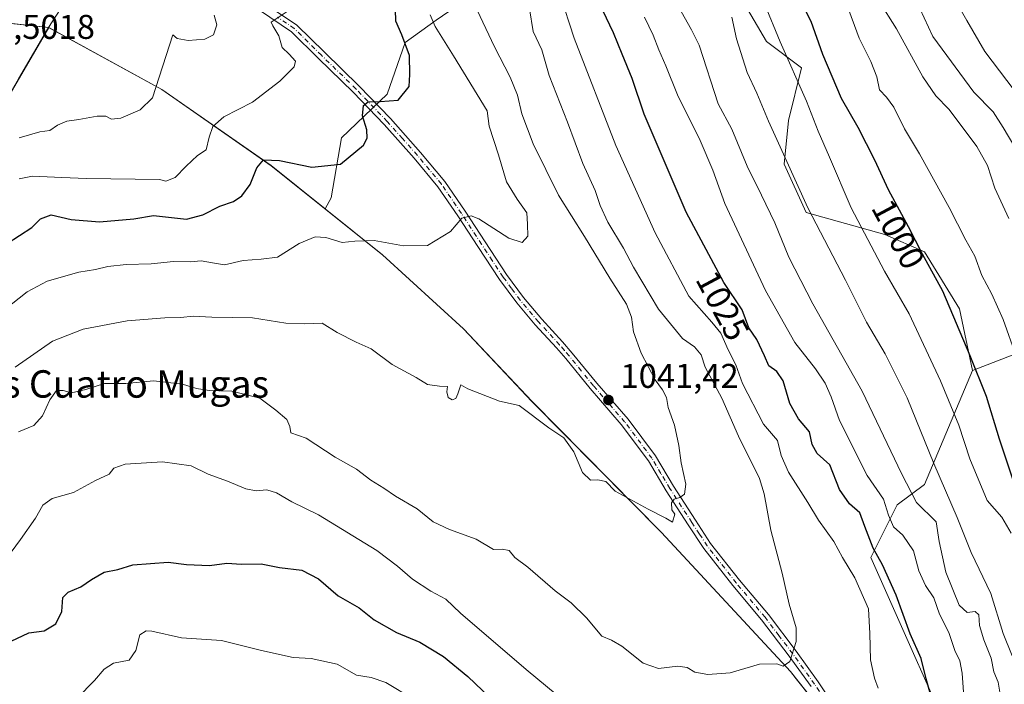
# Model space of a CAD drawing. Units: metres. Extents: x 617760 to 621214, y 4724807 to 4727180.
# Drawn here: x 619409 to 619696, y 4725788 to 4725982 of the extents above; entities that cross this region are included whole.
import ezdxf
from ezdxf.enums import TextEntityAlignment as Align

# ---------------------------------------------------------------- set-up
doc = ezdxf.new("R2010")
doc.units = ezdxf.units.M
doc.header["$MEASUREMENT"] = 0
doc.linetypes.add('DGN Style 4', pattern=[2.638475, 1.318413, -0.659207, 0.001648, -0.659207])
for name, color, linetype, lineweight in [('Arbolado forestal CxS', 92, 'Continuous', 0), ('Comarca', 135, 'Continuous', 13), ('Comarca CxS', 21, 'Continuous', 0), ('Curva de nivel maestra', 30, 'Continuous', 30), ('Curva de nivel normal', 30, 'Continuous', 0), ('Entidad de ámbito territorial', 7, 'Continuous', 0), ('Entidad de ámbito territorial CxS', 92, 'Continuous', 0), ('Instalación de energía eléctrica Cxs', 135, 'Continuous', 0), ('Matorral CxS', 135, 'Continuous', 0), ('Municipio', 91, 'Continuous', 13), ('Municipio CxS', 4, 'Continuous', 0), ('Pastizal CxS', 92, 'Continuous', 0), ('Pista no pavimentada Cxs', 111, 'Continuous', 0), ('Pista no pavimentada eje', 91, 'DGN Style 4', 0), ('Punto de cota en terreno', 7, 'Continuous', 0), ('Rótulo de curva de nivel directora', 7, 'Continuous', 0), ('Rótulo de punto de cota en construcción', 7, 'Continuous', 0), ('Rótulo de punto de cota en terreno', 7, 'Continuous', 0), ('Texto cartográfico', 7, 'Continuous', 0)]:
    doc.layers.add(name, color=color, linetype=linetype, lineweight=lineweight)
doc.styles.add('Style-Arial', font='txt')

# ---------------------------------------------------------------- blocks, each defined once
blk = doc.blocks.new('*U5')
at = {"layer": 'Arbolado forestal CxS', "color": 92, "linetype": 'Continuous', "lineweight": 0}
blk.add_polyline3d([(619480.0603, 4726125.1357, 1037.5372), (619483.3549, 4726115.6633, 1039.2337), (619490.9495, 4726099.0497, 1041.0325), (619495.5483, 4726094.0969, 1040.5573), (619496.2049, 4726095.0183, 1040.0593), (619509.0827, 4726082.6767, 1038.0018), (619514.5309, 4726061.4881, 1040.8337), (619520.5841, 4726028.7973, 1043.1605), (619540.5615, 4726003.3711, 1038.2831), (619541.2115, 4725991.3325, 1039.8226), (619535.8921, 4725985.9433, 1043.0533), (619530.0367, 4725982.0029, 1045.2085), (619521.0319, 4725975.3995, 1050.6042), (619515.7399, 4725960.3889, 1050.5444), (619502.4211, 4725947.6761, 1050.4723), (619499.3939, 4725930.1199, 1047.8122), (619497.6429, 4725926.9679, 1047.2693), (619481.9367, 4725939.5485, 1050.3992), (619450.0773, 4725961.7485, 1060.1642), (619417.0277, 4725979.8487, 1064.8238), (619402.7345, 4725981.3385, 1065.0746)], dxfattribs=at)
blk = doc.blocks.new('*U6')
at = {"layer": 'Arbolado forestal CxS', "color": 92, "linetype": 'Continuous', "lineweight": 0}
blk.add_polyline3d([(619716.1113, 4725680.0087, 1019.7808), (619692.7421, 4725715.2387, 1024.6737), (619663.1723, 4725754.5191, 1030.2788), (619684.9089, 4725762.0605, 1023.9185), (619656.8171, 4725825.2351, 1026.7566), (619664.4883, 4725840.5839, 1018.3705), (619672.4235, 4725846.5789, 1013.3165), (619686.4879, 4725879.8335, 1000.8777), (619712.5969, 4725889.8971, 989.4397)], dxfattribs=at)
blk = doc.blocks.new('5PATER')
at = {"layer": 'Instalación de energía eléctrica Cxs', "linetype": 'Continuous', "lineweight": 0}
h = blk.add_hatch(color=51, dxfattribs=at)
edge = h.paths.add_edge_path()
edge.add_ellipse((0, 0), major_axis=(-0.11, -0.111), ratio=0.999422, start_angle=0, end_angle=360)

msp = doc.modelspace()

# ---------------------------------------------------------------- linework, layer by layer
at = {"layer": 'Arbolado forestal CxS', "color": 92, "linetype": 'Continuous', "lineweight": 0, "extrusion": (0.017356, -0.001809, 0.999848), "elevation": 3265.7243, "flags": 128}
msp.add_lwpolyline([(4764730.0156, -126086.1106), (4764730.0156, -126100.4834)], dxfattribs=at)
at = {"layer": 'Arbolado forestal CxS', "color": 92, "linetype": 'Continuous', "lineweight": 0}
for points in [[(619542.4871, 4726152.2195, 1013.2815), (619541.0267, 4726146.6219, 1014.7037), (619535.6289, 4726134.3577, 1018.9103), (619533.0715, 4726110.0567, 1022.9405), (619556.0839, 4726080.6389, 1019.4714), (619575.2615, 4726061.4539, 1015.5624), (619589.3541, 4726043.2489, 1012.91), (619598.8337, 4726025.8589, 1011.035), (619605.1545, 4726010.0491, 1010.8433), (619614.6341, 4725995.8211, 1008.7624), (619626.3999, 4725975.7591, 1007.3714), (619636.6275, 4725968.0851, 1004.43), (619632.7913, 4725952.7373, 1008.1552), (619631.5131, 4725939.9473, 1011.0698), (619637.9047, 4725925.8775, 1011.0583), (619660.9187, 4725919.4823, 1003.1893), (619672.4245, 4725914.3661, 1000.1371), (619682.6521, 4725897.7393, 999.7062), (619686.4879, 4725879.8335, 1000.8777)], [(619712.5969, 4725889.8971, 989.4397), (619686.4879, 4725879.8335, 1000.8777), (619682.6521, 4725897.7393, 999.7062), (619672.4245, 4725914.3661, 1000.1371), (619660.9187, 4725919.4823, 1003.1893), (619637.9047, 4725925.8775, 1011.0583), (619631.5131, 4725939.9473, 1011.0698), (619632.7913, 4725952.7373, 1008.1552), (619636.6275, 4725968.0851, 1004.43), (619626.3999, 4725975.7591, 1007.3714), (619614.6341, 4725995.8211, 1008.7624), (619605.1545, 4726010.0491, 1010.8433), (619598.8337, 4726025.8589, 1011.035), (619589.3541, 4726043.2489, 1012.91), (619575.2615, 4726061.4539, 1015.5624), (619556.0839, 4726080.6389, 1019.4714), (619533.0715, 4726110.0567, 1022.9405), (619535.6289, 4726134.3577, 1018.9103)], [(619480.0603, 4726125.1357, 1037.5372), (619483.3549, 4726115.6633, 1039.2337), (619490.9495, 4726099.0497, 1041.0325), (619495.5483, 4726094.0969, 1040.5573), (619496.2049, 4726095.0183, 1040.0593), (619509.0827, 4726082.6767, 1038.0018), (619514.5309, 4726061.4881, 1040.8337), (619520.5841, 4726028.7973, 1043.1605), (619540.5615, 4726003.3711, 1038.2831), (619541.2115, 4725991.3325, 1039.8226), (619535.8921, 4725985.9433, 1043.0533), (619530.0367, 4725982.0029, 1045.2085), (619521.0319, 4725975.3995, 1050.6042), (619515.7399, 4725960.3889, 1050.5444), (619502.4211, 4725947.6761, 1050.4723), (619499.3939, 4725930.1199, 1047.8122), (619497.6429, 4725926.9679, 1047.2693)], [(620012.8129, 4726010.0459, 839.9531), (620003.3329, 4726011.6271, 844.7336), (619985.9521, 4726013.2081, 853.5666), (619962.2515, 4726036.9231, 862.0256), (619945.8643, 4726041.3951, 871.2023), (619944.8707, 4726041.6663, 871.7184), (619935.3897, 4726040.0853, 877.088), (619919.5897, 4726033.7615, 885.0498), (619902.2085, 4726021.1137, 894.3822), (619889.5675, 4726014.7899, 901.2329), (619876.9263, 4726000.5621, 907.8874), (619861.1259, 4725986.3333, 917.7992), (619846.9049, 4725973.6865, 926.0448), (619835.8437, 4725964.2007, 934.8772), (619823.2035, 4725961.0387, 939.5945), (619807.4539, 4725963.2901, 944.4619), (619801.0829, 4725964.2009, 946.5512), (619780.5419, 4725964.2009, 952.9689), (619769.4807, 4725954.7153, 958.4842), (619755.2597, 4725935.7445, 965.7657), (619737.8783, 4725918.3539, 974.7931), (619722.0781, 4725902.5451, 984.6412), (619712.5969, 4725889.8971, 989.4397), (619686.4879, 4725879.8335, 1000.8777)], [(619160.1215, 4725559.6637, 980.3647), (619199.0323, 4725624.2029, 994.9484), (619236.9033, 4725683.5123, 1008.5368), (619267.0539, 4725729.9417, 1022.9538), (619306.0549, 4725790.2909, 1042.5392), (619328.4449, 4725829.2395, 1045.0799), (619339.1357, 4725847.8403, 1046.8974), (619377.6667, 4725912.4995, 1057.6868), (619417.0277, 4725979.8487, 1064.8238), (619450.0773, 4725961.7485, 1060.1642), (619481.9367, 4725939.5485, 1050.3992), (619497.6429, 4725926.9679, 1047.2693), (619514.3961, 4725913.5485, 1044.7213), (619537.9857, 4725891.9385, 1041.6333), (619558.0051, 4725870.7485, 1040.478), (619595.8043, 4725832.5385, 1039.3468), (619633.4035, 4725792.0185, 1034.916), (619663.1723, 4725754.5191, 1030.2788), (619692.7421, 4725715.2387, 1024.6737), (619716.1113, 4725680.0087, 1019.7808)], [(619417.0277, 4725979.8487, 1064.8238), (619377.6667, 4725912.4995, 1057.6868), (619339.1357, 4725847.8403, 1046.8974), (619328.4449, 4725829.2395, 1045.0799)], [(619417.0277, 4725979.8487, 1064.8238), (619450.0773, 4725961.7485, 1060.1642), (619481.9367, 4725939.5485, 1050.3992), (619497.6429, 4725926.9679, 1047.2693)], [(619417.0277, 4725979.8487, 1064.8238), (619450.0773, 4725961.7485, 1060.1642), (619481.9367, 4725939.5485, 1050.3992), (619497.6429, 4725926.9679, 1047.2693)], [(619497.6429, 4725926.9679, 1047.2693), (619514.3961, 4725913.5485, 1044.7213), (619537.9857, 4725891.9385, 1041.6333), (619558.0051, 4725870.7485, 1040.478), (619595.8043, 4725832.5385, 1039.3468), (619633.4035, 4725792.0185, 1034.916), (619663.1723, 4725754.5191, 1030.2788)], [(619686.4879, 4725879.8335, 1000.8777), (619672.4235, 4725846.5789, 1013.3165), (619664.4883, 4725840.5839, 1018.3705), (619656.8171, 4725825.2351, 1026.7566), (619684.9089, 4725762.0605, 1023.9185), (619663.1723, 4725754.5191, 1030.2788)]]:
    msp.add_polyline3d(points, dxfattribs=at)
at = {"layer": 'Comarca', "color": 135, "linetype": 'Continuous', "lineweight": 13, "flags": 128}
for points in [[(618856.822, 4726120.618), (618910.625, 4726097.387), (618944.926, 4726084.907), (618985.548, 4726069.177), (619046.487, 4726045.391), (619079.955, 4726030.852), (619111.668, 4726019.949), (619137.299, 4726012.811), (619165.182, 4726006.884), (619174.305, 4726005.689), (619175.431, 4726005.541), (619176.846, 4726005.355), (619176.997, 4726005.335), (619177.324, 4726005.292), (619180.845, 4726004.832), (619192.218, 4726003.342), (619204.068, 4726001.789), (619233.454, 4725997.938), (619277.874, 4725991.729), (619370.756, 4725984.644), (619379.968, 4725983.685), (619388.861, 4725982.758), (619405.991, 4725980.974), (619417.006, 4725979.827)], [(618856.822, 4726120.618), (618910.625, 4726097.387), (618944.926, 4726084.907), (618985.548, 4726069.177), (619046.487, 4726045.391), (619079.955, 4726030.852), (619111.668, 4726019.949), (619137.299, 4726012.811), (619165.182, 4726006.884), (619174.305, 4726005.689), (619175.431, 4726005.541), (619176.846, 4726005.355), (619176.997, 4726005.335), (619177.324, 4726005.292), (619180.845, 4726004.832), (619192.218, 4726003.342), (619204.068, 4726001.789), (619233.454, 4725997.938), (619277.874, 4725991.729), (619370.756, 4725984.644), (619379.968, 4725983.685), (619388.861, 4725982.758), (619405.991, 4725980.974), (619417.006, 4725979.827)], [(619417.006, 4725979.827), (619450.054, 4725961.722), (619481.92, 4725939.523), (619514.373, 4725913.523), (619537.965, 4725891.909), (619557.989, 4725870.726), (619595.787, 4725832.508), (619633.38, 4725791.996), (619635.074, 4725789.862), (619649.52, 4725771.67), (619663.157, 4725754.495), (619680.642, 4725731.258), (619692.717, 4725715.208), (619716.091, 4725679.984)], [(619417.006, 4725979.827), (619450.054, 4725961.722), (619481.92, 4725939.523), (619514.373, 4725913.523), (619537.965, 4725891.909), (619557.989, 4725870.726), (619595.787, 4725832.508), (619633.38, 4725791.996), (619635.074, 4725789.862), (619649.52, 4725771.67), (619663.157, 4725754.495), (619680.642, 4725731.258), (619692.717, 4725715.208), (619716.091, 4725679.984)]]:
    msp.add_lwpolyline(points, dxfattribs=at)
at = {"layer": 'Comarca CxS', "color": 21, "linetype": 'Continuous', "lineweight": 0, "flags": 128}
for points in [[(619716.091, 4725679.984), (619692.717, 4725715.208), (619680.642, 4725731.258), (619663.157, 4725754.495), (619649.52, 4725771.67), (619635.074, 4725789.862), (619633.38, 4725791.996), (619595.787, 4725832.508), (619557.989, 4725870.726), (619537.965, 4725891.909), (619514.373, 4725913.523), (619481.92, 4725939.523), (619450.054, 4725961.722), (619417.006, 4725979.827), (619405.991, 4725980.974)], [(619405.991, 4725980.974), (619417.006, 4725979.827), (619450.054, 4725961.722), (619481.92, 4725939.523), (619514.373, 4725913.523), (619537.965, 4725891.909), (619557.989, 4725870.726), (619595.787, 4725832.508), (619633.38, 4725791.996), (619635.074, 4725789.862), (619649.52, 4725771.67), (619663.157, 4725754.495), (619680.642, 4725731.258), (619692.717, 4725715.208), (619716.091, 4725679.984)]]:
    msp.add_lwpolyline(points, dxfattribs=at)
at = {"layer": 'Curva de nivel maestra', "color": 30, "linetype": 'Continuous', "lineweight": 30, "flags": 128}
for points, elevation in [([(619633.85, 4725992.3601), (619639.34, 4725981.7001), (619642.73, 4725972.0701), (619648.2, 4725959.2001), (619653, 4725950.7101), (619657.85, 4725941.2501), (619661.88, 4725932.5701), (619667.65, 4725921.7501), (619671.74, 4725913.8201), (619677.75, 4725903.0101), (619685.64, 4725884.1201), (619690.48, 4725872.2801), (619694.19, 4725859.8701), (619698.74, 4725846.4501)], 1000), ([(619675.95, 4725779.1801), (619672.95, 4725789.8301), (619671.45, 4725795.7501), (619668.32, 4725802.9701), (619664.24, 4725814.2701), (619660.2, 4725823.0901), (619657.45, 4725828.0001), (619655.02, 4725834.3201), (619653.64, 4725838.3001), (619650.57, 4725840.9001), (619647.72, 4725845.0501), (619644.82, 4725852.2701), (619641.12, 4725855.5901), (619639.72, 4725858.1701), (619638.9, 4725861.8901), (619635.7, 4725865.6801), (619633.23, 4725870.2001), (619631.29, 4725876.7901), (619629.44, 4725879.5201), (619627.1, 4725881.1801), (619625.84, 4725884.1101), (619623.54, 4725888.8601), (619621.2, 4725892.2801), (619619.26, 4725897.5301), (619613.96, 4725905.4801), (619602.98, 4725925.9901), (619590.74, 4725954.5301), (619587.16, 4725964.9901), (619584.24, 4725972.0301), (619581.75, 4725978.3001), (619576.59, 4725989.1201)], 1025), ([(619401.23, 4725914.4601), (619412.09, 4725921.5301), (619414.61, 4725924.0601), (619417.73, 4725925.1601), (619423.56, 4725923.8701), (619431.9, 4725923.1601), (619441.9, 4725924.0001), (619447.56, 4725924.9501), (619457.23, 4725923.8901), (619462.03, 4725925.2201), (619466.9, 4725927.6801), (619470.89, 4725929.0801), (619473.33, 4725930.7001), (619475.76, 4725934.0201), (619477.69, 4725938.8701), (619479.64, 4725941.2201), (619484.35, 4725941.0301), (619493.75, 4725939.0601), (619502.11, 4725939.9401), (619508.87, 4725945.5301), (619509.96, 4725947.5301), (619509.82, 4725950.0001), (619508.52, 4725954.0801), (619508.83, 4725957.1101), (619510.25, 4725958.1301), (619513.7, 4725958.2701), (619518.95, 4725958.6201), (619522.13, 4725962.5801), (619522.38, 4725966.1301), (619522.22, 4725971.6501), (619520.05, 4725977.6801), (619518.27, 4725981.6501), (619518.14, 4725985.0701)], 1050), ([(619406.06, 4725800.8901), (619411.25, 4725803.2601), (619415.73, 4725803.8901), (619419.12, 4725805.9201), (619420.9, 4725809.5101), (619421.16, 4725813.5401), (619422.74, 4725815.1101), (619426.37, 4725816.6901), (619429.56, 4725818.8601), (619433.23, 4725820.9901), (619437.23, 4725821.7301), (619441.56, 4725823.1401), (619451.92, 4725823.8601), (619457.25, 4725823.2201), (619463.9, 4725822.9601), (619468.99, 4725823.6301), (619473.24, 4725823.3001), (619479.04, 4725823.3601), (619484.38, 4725822.3701), (619490.91, 4725821.5601), (619495.69, 4725819.0101), (619501.42, 4725814.0801), (619507.62, 4725810.5601), (619511.98, 4725807.1001), (619518.51, 4725803.3601), (619525.28, 4725800.5601), (619532.14, 4725796.3601), (619539.27, 4725790.5901), (619547.97, 4725782.2901)], 1025)]:
    msp.add_lwpolyline(points, dxfattribs=dict(at, elevation=elevation))
at = {"layer": 'Curva de nivel normal', "color": 30, "linetype": 'Continuous', "lineweight": 0, "flags": 128}
for points, elevation in [([(619623.31, 4726121.9701), (619623.33, 4726117.5501), (619624.43, 4726113.2801), (619627.83, 4726105.0201), (619631.76, 4726092.7701), (619635.9, 4726077.8101), (619639.65, 4726067.4401), (619645.91, 4726048.5501), (619648.22, 4726038.1301), (619651.37, 4726031.4301), (619654.2, 4726024.1101), (619658.05, 4726007.3601), (619662.32, 4725999.5801), (619666.33, 4725992.9501), (619671.12, 4725985.3401), (619674.91, 4725977.2301), (619686.83, 4725960.9201), (619692.52, 4725955.2401), (619695.38, 4725950.6401), (619700.62, 4725941.8001)], 985), ([(619698.62, 4725961.5101), (619690.04, 4725972.7801), (619684.83, 4725981.8201), (619679.68, 4725991.0001), (619676.22, 4725997.8401), (619673.52, 4726001.6801), (619667.78, 4726010.3901), (619665.63, 4726020.6101), (619659.78, 4726038.0901), (619652.31, 4726056.6201), (619642.86, 4726087.0201), (619641.04, 4726095.2401), (619638.31, 4726101.5501), (619637.7, 4726106.4201), (619637.23, 4726111.1801), (619636.19, 4726113.2401), (619633.78, 4726116.4501), (619633.04, 4726123.6201)], 980), ([(619658.92, 4725787.1501), (619657.84, 4725790.0801), (619656.74, 4725795.4501), (619656.5, 4725803.1001), (619656.16, 4725810.3101), (619652.12, 4725819.2901), (619648.54, 4725825.2601), (619646.04, 4725829.8801), (619641.5, 4725836.1601), (619638.41, 4725841.3301), (619632.77, 4725850.1301), (619630.62, 4725855.0001), (619629.57, 4725859.3901), (619625.47, 4725864.1501), (619619.39, 4725875.9601), (619617.48, 4725881.4801), (619615.22, 4725885.8201), (619613.08, 4725890.6301), (619610.44, 4725893.8401), (619603.74, 4725901.5101), (619593.87, 4725919.9701), (619582.42, 4725945.3601), (619570.28, 4725976.7501), (619566.07, 4725989.6001)], 1030), ([(619659.11, 4725987.5601), (619664.31, 4725979.4301), (619671.96, 4725965.4701), (619675.76, 4725959.8801), (619679.59, 4725956.0401), (619684.58, 4725949.2601), (619687.72, 4725945.1601), (619690.8, 4725939.6201), (619692.97, 4725932.9301), (619697.06, 4725924.0801)], 990), ([(619407.23, 4725880.7301), (619418.15, 4725888.3301), (619427.05, 4725891.8701), (619439.94, 4725894.2401), (619450.93, 4725895.1501), (619455.54, 4725895.2601), (619459.17, 4725895.6101), (619464.66, 4725895.3601), (619476.5, 4725895.1501), (619486.22, 4725893.6001), (619491.55, 4725893.4101), (619496.78, 4725893.6001), (619501.13, 4725890.9201), (619506.67, 4725888.0201), (619511.07, 4725886.0601), (619517.24, 4725881.5201), (619524.17, 4725877.7001), (619527.55, 4725875.7401), (619531.01, 4725875.2401), (619533.31, 4725875.1301), (619533.11, 4725873.5801), (619533.57, 4725871.9601), (619534.66, 4725871.2101), (619535.73, 4725871.6501), (619536.34, 4725873.0201), (619537.28, 4725875.5801), (619539.31, 4725874.4701), (619548.47, 4725870.8801), (619554.2, 4725869.5801), (619562.88, 4725863.0401), (619567.23, 4725860.1601), (619570.19, 4725856.0401), (619572.76, 4725850.0901), (619575.02, 4725847.7801), (619577.18, 4725847.9201), (619579.5, 4725847.4601), (619582.22, 4725844.5501), (619591.85, 4725839.3801), (619597.07, 4725836.7201), (619598.96, 4725835.5601), (619599.63, 4725837.9001), (619598.75, 4725839.1701), (619598.72, 4725841.2201), (619599.45, 4725842.2701), (619601.11, 4725842.7101), (619602.51, 4725843.7501), (619602.89, 4725846.6601), (619601.45, 4725852.8201), (619600.78, 4725857.9301), (619599.51, 4725863.8601), (619597.74, 4725869.0001), (619597.22, 4725871.8701), (619596.06, 4725874.1801), (619593.87, 4725877.0301), (619589.79, 4725884.8801), (619587.55, 4725891.0901), (619587.04, 4725895.3301), (619585.51, 4725899.1701), (619580.69, 4725906.6801), (619573.33, 4725918.8601), (619565.72, 4725930.8901), (619558.34, 4725945.8701), (619554.98, 4725954.6301), (619553.77, 4725960.0801), (619551.66, 4725965.3001), (619547.02, 4725974.1401), (619542.03, 4725984.9001)], 1040), ([(619408.27, 4725861.9501), (619412.67, 4725863.7301), (619415.27, 4725866.5901), (619417.39, 4725871.2601), (619419.27, 4725873.9301), (619421.23, 4725873.9401), (619423.65, 4725873.2401), (619427.9, 4725874.2701), (619433.32, 4725875.9901), (619439.56, 4725875.9701), (619447.56, 4725876.7501), (619456.04, 4725875.8401), (619460.14, 4725874.5501), (619463.82, 4725873.9801), (619470.42, 4725873.7701), (619478.61, 4725871.6801), (619483.26, 4725868.2601), (619486.53, 4725865.5301), (619487.41, 4725863.4501), (619487.7, 4725861.6001), (619492.17, 4725860.0701), (619500.62, 4725854.5301), (619506.85, 4725851.0101), (619511.02, 4725847.8101), (619514.82, 4725845.4901), (619518.15, 4725843.1401), (619524.48, 4725839.4801), (619529.15, 4725835.6701), (619533.91, 4725833.3801), (619541.75, 4725830.6401), (619546.78, 4725827.5801), (619549.26, 4725827.6501), (619551.3, 4725827.3401), (619552.96, 4725825.2801), (619556.77, 4725822.4201), (619564.7, 4725815.5101), (619569.43, 4725812.0201), (619573.89, 4725807.7001), (619578.36, 4725802.3401), (619581.14, 4725801.1901), (619584.21, 4725799.4001), (619590.38, 4725794.4101), (619594.92, 4725792.8801), (619600.56, 4725793.5401), (619603.26, 4725793.2001), (619605.47, 4725791.7901), (619609.26, 4725791.1501), (619615.81, 4725791.6001), (619624.34, 4725794.1201), (619629.35, 4725794.2401), (619631.24, 4725793.5701), (619633.22, 4725794.8801), (619635.05, 4725800.7101), (619635, 4725804.7301), (619633.03, 4725811.6101), (619630.95, 4725820.6801), (619627.67, 4725833.2701), (619625.71, 4725843.7801), (619624.37, 4725848.3101), (619618.26, 4725860.5901), (619613.36, 4725871.6901), (619608.47, 4725880.7901), (619607.35, 4725884.3901), (619605.36, 4725886.7301), (619601.86, 4725889.1001), (619594.92, 4725897.7001), (619587.57, 4725909.9001), (619584.63, 4725915.4601), (619580.14, 4725923.0101), (619577.88, 4725927.9001), (619576.41, 4725932.2801), (619572.82, 4725940.2001), (619568.3, 4725952.2001), (619563.01, 4725965.8701), (619560.81, 4725973.3201), (619558.35, 4725978.6601), (619557.27, 4725985.2401)], 1035), ([(619408.4, 4725935.6501), (619412.28, 4725936.4501), (619420.87, 4725936.0401), (619428.08, 4725935.7501), (619449.38, 4725935.5301), (619451.23, 4725935.0001), (619453.9, 4725936.0301), (619457.08, 4725939.4101), (619460.42, 4725942.4501), (619462.98, 4725944.1601), (619463.88, 4725947.8201), (619464.92, 4725950.9501), (619468.14, 4725953.7801), (619476.48, 4725958.0401), (619484.47, 4725964.1501), (619488.58, 4725968.3101), (619488.97, 4725969.9601), (619487.17, 4725972.0201), (619485.16, 4725973.9801), (619484.17, 4725977.3801), (619482.44, 4725980.2601), (619481.88, 4725981.3701), (619488.63, 4725985.8601)], 1055), ([(619694.84, 4725783.6901), (619693.95, 4725788.9201), (619692.68, 4725791.8701), (619691.94, 4725795.8701), (619689.73, 4725801.2101), (619688.52, 4725805.4301), (619688.33, 4725808.4901), (619687.21, 4725809.5501), (619684.87, 4725809.1801), (619682.61, 4725811.3201), (619678.72, 4725821.0101), (619676.75, 4725829.8701), (619675.84, 4725835.7001), (619670.14, 4725841.2701), (619665.72, 4725849.7901), (619654.27, 4725873.7301), (619639.92, 4725899.2701), (619632.86, 4725912.8401), (619628.82, 4725922.8101), (619624.96, 4725930.9501), (619620.76, 4725939.4201), (619616.3, 4725950.1801), (619612.25, 4725957.5301), (619606.7, 4725974.6801), (619604.46, 4725979.1101), (619601.47, 4725984.5201)], 1015), ([(619697.69, 4725832.3701), (619695, 4725837.0601), (619690.76, 4725841.8601), (619685.7, 4725854.0601), (619682.5, 4725863.8401), (619677.09, 4725876.7601), (619668.03, 4725896.3501), (619660.8, 4725908.7901), (619651.06, 4725927.2001), (619644.76, 4725942.0101), (619641.44, 4725949.5801), (619638, 4725958.3201), (619630.35, 4725975.6701), (619625.75, 4725986.7301)], 1005), ([(619649.73, 4725986.7101), (619653.38, 4725976.7001), (619656.8, 4725969.8801), (619658.54, 4725965.4701), (619659.29, 4725961.6401), (619661.34, 4725959.4801), (619663.54, 4725956.5401), (619666.66, 4725950.2501), (619670.96, 4725943.0201), (619679.69, 4725927.3501), (619684.5, 4725917.8301), (619687.15, 4725913.1401), (619689.21, 4725907.5401), (619692.06, 4725902.0601), (619695.38, 4725894.6601), (619699.22, 4725884.0001)], 995), ([(619404.2, 4725897.5601), (619410.8, 4725902.7701), (619416.56, 4725905.8501), (619425.82, 4725908.4901), (619430.71, 4725909.2601), (619434.26, 4725910.1001), (619439.67, 4725910.6801), (619446.95, 4725910.9201), (619453.4, 4725911.5601), (619458.41, 4725911.4601), (619461.48, 4725911.7801), (619464.83, 4725911.2101), (619468.27, 4725910.5801), (619473.71, 4725911.8401), (619478.99, 4725912.3001), (619483.76, 4725912.8201), (619490.05, 4725916.8101), (619494.76, 4725918.7501), (619497.89, 4725918.6001), (619502.67, 4725917.1101), (619506.36, 4725917.4701), (619512, 4725917.6601), (619520.55, 4725916.1501), (619527.55, 4725916.2501), (619534.22, 4725920.3301), (619537.55, 4725924.2501), (619540.27, 4725924.8701), (619542.47, 4725924.0401), (619551.22, 4725918.4101), (619555.14, 4725917.1001), (619556.74, 4725919.0001), (619556.63, 4725922.4601), (619556.52, 4725925.7801), (619553.62, 4725929.7101), (619550.58, 4725934.8401), (619548.22, 4725942.7001), (619545.48, 4725951.0701), (619544.92, 4725955.5301), (619535.14, 4725971.5801), (619529.73, 4725980.0901), (619528.31, 4725983.5201)], 1045), ([(619408.41, 4725947.6601), (619414.44, 4725949.3801), (619417.32, 4725949.8101), (619419.62, 4725951.3601), (619422.35, 4725952.4601), (619425.87, 4725952.9501), (619431.14, 4725953.9601), (619433.72, 4725953.9201), (619435.32, 4725953.1201), (619438.08, 4725953.3801), (619443.75, 4725955.7701), (619447.3, 4725959.3401), (619453.28, 4725977.7101), (619454.5, 4725976.6101), (619457.72, 4725976.0001), (619462.56, 4725976.4101), (619465.09, 4725977.7301), (619466.03, 4725980.6001), (619465.27, 4725983.4201)], 1060), ([(619683.87, 4725785.9301), (619683.48, 4725791.5001), (619682.81, 4725795.1501), (619681.28, 4725798.1701), (619679.55, 4725803.4001), (619676.8, 4725808.6801), (619675.15, 4725813.4801), (619672.75, 4725817.0801), (619670.77, 4725821.3401), (619669.27, 4725827.2301), (619666.17, 4725831.7801), (619663.44, 4725834.1901), (619661.97, 4725837.6201), (619660.46, 4725842.2901), (619655.74, 4725849.1401), (619647.64, 4725865.1801), (619645.27, 4725872.0801), (619643.53, 4725876.0601), (619640.65, 4725880.3101), (619634.66, 4725887.9401), (619626.06, 4725903.1301), (619614.26, 4725928.5301), (619610.76, 4725938.2101), (619607.06, 4725946.8701), (619600.44, 4725960.1601), (619597.07, 4725968.6901), (619595.02, 4725973.3401), (619593.3, 4725977.6201), (619590.77, 4725982.8301)], 1020), ([(619698.03, 4725796.6101), (619695.36, 4725803.0801), (619691.77, 4725814.7201), (619686.07, 4725826.7501), (619682.02, 4725836.9201), (619675.15, 4725852.7001), (619667.45, 4725871.8201), (619660.98, 4725884.6401), (619655.53, 4725893.8501), (619649.43, 4725906.1201), (619638.46, 4725927.2701), (619631.8, 4725941.8201), (619626.92, 4725952.5301), (619623.55, 4725960.7101), (619620.72, 4725966.6701), (619617.66, 4725976.4801), (619616.26, 4725982.8601)], 1010), ([(619406.05, 4725826.8001), (619408.84, 4725830.5401), (619413.14, 4725836.7201), (619415.33, 4725840.4701), (619418.06, 4725842.4701), (619424.23, 4725844.2001), (619430.73, 4725847.7301), (619434.69, 4725849.6001), (619436.06, 4725851.3401), (619439.34, 4725852.4601), (619450.19, 4725853.1101), (619458.55, 4725852.0201), (619463.56, 4725849.5601), (619469.23, 4725847.5301), (619474.56, 4725845.3001), (619477.5, 4725844.7301), (619480.67, 4725844.9701), (619483.5, 4725844.0701), (619487.99, 4725841.4501), (619495.69, 4725837.6801), (619512.69, 4725827.3401), (619518.8, 4725822.7701), (619523.13, 4725818.9601), (619528.48, 4725815.4701), (619532.82, 4725813.1401), (619537.14, 4725809.0301), (619556.27, 4725792.5901), (619565.33, 4725785.1001)], 1030), ([(619425.34, 4725784.2501), (619430.41, 4725789.3401), (619433.19, 4725792.6801), (619435.9, 4725794.4101), (619440.46, 4725795.3201), (619442.47, 4725798.1001), (619443.59, 4725802.6801), (619445.45, 4725803.8801), (619447.13, 4725803.7201), (619455.76, 4725801.8101), (619467.47, 4725801.0501), (619479.12, 4725798.1201), (619488.35, 4725796.0701), (619493.55, 4725795.7601), (619501.17, 4725794.1201), (619506.79, 4725790.9701), (619511.06, 4725790.2801), (619515.34, 4725788.8201), (619523.45, 4725783.9401)], 1020)]:
    msp.add_lwpolyline(points, dxfattribs=dict(at, elevation=elevation))
at = {"layer": 'Entidad de ámbito territorial', "color": 7, "linetype": 'Continuous', "lineweight": 0, "flags": 128}
for points in [[(619160.096, 4725559.64), (619199.008, 4725624.183), (619236.887, 4725683.49), (619267.033, 4725729.915), (619306.033, 4725790.264), (619339.12, 4725847.816), (619377.647, 4725912.477), (619400.775, 4725952.054), (619408.228, 4725964.806), (619417.006, 4725979.827)], [(619417.006, 4725979.827), (619450.054, 4725961.722), (619481.92, 4725939.523), (619514.373, 4725913.523), (619537.965, 4725891.909), (619557.989, 4725870.726), (619595.787, 4725832.508), (619633.38, 4725791.996), (619635.074, 4725789.862), (619649.52, 4725771.67), (619663.157, 4725754.495), (619680.642, 4725731.258), (619692.717, 4725715.208), (619716.091, 4725679.984)]]:
    msp.add_lwpolyline(points, dxfattribs=at)
at = {"layer": 'Entidad de ámbito territorial CxS', "color": 92, "linetype": 'Continuous', "lineweight": 0, "flags": 128}
msp.add_lwpolyline([(619160.096, 4725559.64), (619199.008, 4725624.183), (619236.887, 4725683.49), (619267.033, 4725729.915), (619306.033, 4725790.264), (619339.12, 4725847.816), (619377.647, 4725912.477), (619400.775, 4725952.054), (619408.228, 4725964.806), (619417.006, 4725979.827), (619450.054, 4725961.722), (619481.92, 4725939.523), (619514.373, 4725913.523), (619537.965, 4725891.909), (619557.989, 4725870.726), (619595.787, 4725832.508), (619633.38, 4725791.996), (619635.074, 4725789.862), (619649.52, 4725771.67), (619663.157, 4725754.495), (619680.642, 4725731.258), (619692.717, 4725715.208), (619716.091, 4725679.984)], dxfattribs=at)
at = {"layer": 'Matorral CxS', "color": 135, "linetype": 'Continuous', "lineweight": 0}
for points in [[(619542.4871, 4726152.2195, 1013.2815), (619541.0267, 4726146.6219, 1014.7037), (619535.6289, 4726134.3577, 1018.9103), (619533.0715, 4726110.0567, 1022.9405), (619556.0839, 4726080.6389, 1019.4714), (619575.2615, 4726061.4539, 1015.5624), (619589.3541, 4726043.2489, 1012.91), (619598.8337, 4726025.8589, 1011.035), (619605.1545, 4726010.0491, 1010.8433), (619614.6341, 4725995.8211, 1008.7624), (619626.3999, 4725975.7591, 1007.3714), (619636.6275, 4725968.0851, 1004.43), (619632.7913, 4725952.7373, 1008.1552), (619631.5131, 4725939.9473, 1011.0698), (619637.9047, 4725925.8775, 1011.0583), (619660.9187, 4725919.4823, 1003.1893), (619672.4245, 4725914.3661, 1000.1371), (619682.6521, 4725897.7393, 999.7062), (619686.4879, 4725879.8335, 1000.8777)], [(619535.6289, 4726134.3577, 1018.9103), (619533.0715, 4726110.0567, 1022.9405), (619556.0839, 4726080.6389, 1019.4714), (619575.2615, 4726061.4539, 1015.5624), (619589.3541, 4726043.2489, 1012.91), (619598.8337, 4726025.8589, 1011.035), (619605.1545, 4726010.0491, 1010.8433), (619614.6341, 4725995.8211, 1008.7624), (619626.3999, 4725975.7591, 1007.3714), (619636.6275, 4725968.0851, 1004.43), (619632.7913, 4725952.7373, 1008.1552), (619631.5131, 4725939.9473, 1011.0698), (619637.9047, 4725925.8775, 1011.0583), (619660.9187, 4725919.4823, 1003.1893), (619672.4245, 4725914.3661, 1000.1371), (619682.6521, 4725897.7393, 999.7062), (619686.4879, 4725879.8335, 1000.8777), (619672.4235, 4725846.5789, 1013.3165), (619664.4883, 4725840.5839, 1018.3705), (619656.8171, 4725825.2351, 1026.7566), (619684.9089, 4725762.0605, 1023.9185)], [(619663.1723, 4725754.5191, 1030.2788), (619633.4035, 4725792.0185, 1034.916), (619595.8043, 4725832.5385, 1039.3468), (619558.0051, 4725870.7485, 1040.478), (619537.9857, 4725891.9385, 1041.6333), (619514.3961, 4725913.5485, 1044.7213), (619497.6429, 4725926.9679, 1047.2693), (619499.3939, 4725930.1199, 1047.8122), (619502.4211, 4725947.6761, 1050.4723), (619515.7399, 4725960.3889, 1050.5444), (619521.0319, 4725975.3995, 1050.6042), (619530.0367, 4725982.0029, 1045.2085), (619535.8921, 4725985.9433, 1043.0533), (619541.2115, 4725991.3325, 1039.8226), (619540.5615, 4726003.3711, 1038.2831), (619520.5841, 4726028.7973, 1043.1605), (619514.5309, 4726061.4881, 1040.8337), (619509.0827, 4726082.6767, 1038.0018), (619496.2049, 4726095.0183, 1040.0593), (619495.5483, 4726094.0969, 1040.5573), (619490.9495, 4726099.0497, 1041.0325), (619483.3549, 4726115.6633, 1039.2337), (619480.0603, 4726125.1357, 1037.5372)], [(619480.0603, 4726125.1357, 1037.5372), (619483.3549, 4726115.6633, 1039.2337), (619490.9495, 4726099.0497, 1041.0325), (619495.5483, 4726094.0969, 1040.5573), (619496.2049, 4726095.0183, 1040.0593), (619509.0827, 4726082.6767, 1038.0018), (619514.5309, 4726061.4881, 1040.8337), (619520.5841, 4726028.7973, 1043.1605), (619540.5615, 4726003.3711, 1038.2831), (619541.2115, 4725991.3325, 1039.8226), (619535.8921, 4725985.9433, 1043.0533), (619530.0367, 4725982.0029, 1045.2085), (619521.0319, 4725975.3995, 1050.6042), (619515.7399, 4725960.3889, 1050.5444), (619502.4211, 4725947.6761, 1050.4723), (619499.3939, 4725930.1199, 1047.8122), (619497.6429, 4725926.9679, 1047.2693)], [(619497.6429, 4725926.9679, 1047.2693), (619514.3961, 4725913.5485, 1044.7213), (619537.9857, 4725891.9385, 1041.6333), (619558.0051, 4725870.7485, 1040.478), (619595.8043, 4725832.5385, 1039.3468), (619633.4035, 4725792.0185, 1034.916), (619663.1723, 4725754.5191, 1030.2788)], [(619686.4879, 4725879.8335, 1000.8777), (619672.4235, 4725846.5789, 1013.3165), (619664.4883, 4725840.5839, 1018.3705), (619656.8171, 4725825.2351, 1026.7566), (619684.9089, 4725762.0605, 1023.9185), (619663.1723, 4725754.5191, 1030.2788)]]:
    msp.add_polyline3d(points, dxfattribs=at)
at = {"layer": 'Municipio', "color": 91, "linetype": 'Continuous', "lineweight": 13, "flags": 128}
for points in [[(619417.006, 4725979.827), (619426.076, 4725994.006), (619458.683, 4726042.334), (619496.418, 4726095.321), (619525.889, 4726133.428), (619533.19, 4726145.115), (619535.25, 4726161.304), (619535.556, 4726163.711), (619548.142, 4726241.58), (619555.007, 4726280.333), (619559.282, 4726298.706), (619626.261, 4726396.026), (619663.474, 4726449.894), (619696.756, 4726487.809)], [(619417.006, 4725979.827), (619426.076, 4725994.006), (619458.683, 4726042.334), (619496.418, 4726095.321), (619525.889, 4726133.428), (619533.19, 4726145.115), (619535.25, 4726161.304), (619535.556, 4726163.711), (619548.142, 4726241.58), (619555.007, 4726280.333), (619559.282, 4726298.706), (619626.261, 4726396.026), (619663.474, 4726449.894), (619696.756, 4726487.809)], [(618856.822, 4726120.618), (618910.625, 4726097.387), (618944.926, 4726084.907), (618985.548, 4726069.177), (619046.487, 4726045.391), (619079.955, 4726030.852), (619111.668, 4726019.949), (619137.299, 4726012.811), (619165.182, 4726006.884), (619174.305, 4726005.689), (619175.431, 4726005.541), (619176.846, 4726005.355), (619176.997, 4726005.335), (619177.324, 4726005.292), (619180.845, 4726004.832), (619192.218, 4726003.342), (619204.068, 4726001.789), (619233.454, 4725997.938), (619277.874, 4725991.729), (619370.756, 4725984.644), (619379.968, 4725983.685), (619388.861, 4725982.758), (619405.991, 4725980.974), (619417.006, 4725979.827)], [(618856.822, 4726120.618), (618910.625, 4726097.387), (618944.926, 4726084.907), (618985.548, 4726069.177), (619046.487, 4726045.391), (619079.955, 4726030.852), (619111.668, 4726019.949), (619137.299, 4726012.811), (619165.182, 4726006.884), (619174.305, 4726005.689), (619175.431, 4726005.541), (619176.846, 4726005.355), (619176.997, 4726005.335), (619177.324, 4726005.292), (619180.845, 4726004.832), (619192.218, 4726003.342), (619204.068, 4726001.789), (619233.454, 4725997.938), (619277.874, 4725991.729), (619370.756, 4725984.644), (619379.968, 4725983.685), (619388.861, 4725982.758), (619405.991, 4725980.974), (619417.006, 4725979.827)], [(619160.096, 4725559.64), (619199.008, 4725624.183), (619236.887, 4725683.49), (619267.033, 4725729.915), (619306.033, 4725790.264), (619339.12, 4725847.816), (619377.647, 4725912.477), (619400.775, 4725952.054), (619408.228, 4725964.806), (619417.006, 4725979.827)], [(619160.096, 4725559.64), (619199.008, 4725624.183), (619236.887, 4725683.49), (619267.033, 4725729.915), (619306.033, 4725790.264), (619339.12, 4725847.816), (619377.647, 4725912.477), (619400.775, 4725952.054), (619408.228, 4725964.806), (619417.006, 4725979.827)], [(619417.006, 4725979.827), (619450.054, 4725961.722), (619481.92, 4725939.523), (619514.373, 4725913.523), (619537.965, 4725891.909), (619557.989, 4725870.726), (619595.787, 4725832.508), (619633.38, 4725791.996), (619635.074, 4725789.862), (619649.52, 4725771.67), (619663.157, 4725754.495), (619680.642, 4725731.258), (619692.717, 4725715.208), (619716.091, 4725679.984)], [(619417.006, 4725979.827), (619450.054, 4725961.722), (619481.92, 4725939.523), (619514.373, 4725913.523), (619537.965, 4725891.909), (619557.989, 4725870.726), (619595.787, 4725832.508), (619633.38, 4725791.996), (619635.074, 4725789.862), (619649.52, 4725771.67), (619663.157, 4725754.495), (619680.642, 4725731.258), (619692.717, 4725715.208), (619716.091, 4725679.984)]]:
    msp.add_lwpolyline(points, dxfattribs=at)
at = {"layer": 'Municipio CxS', "color": 4, "linetype": 'Continuous', "lineweight": 0, "flags": 128}
for points in [[(619626.261, 4726396.026), (619559.282, 4726298.706), (619555.007, 4726280.333), (619548.142, 4726241.58), (619535.556, 4726163.711), (619535.25, 4726161.304), (619533.19, 4726145.115), (619525.889, 4726133.428), (619496.418, 4726095.321), (619458.683, 4726042.334), (619426.076, 4725994.006), (619417.006, 4725979.827), (619405.991, 4725980.974)], [(619716.091, 4725679.984), (619692.717, 4725715.208), (619680.642, 4725731.258), (619663.157, 4725754.495), (619649.52, 4725771.67), (619635.074, 4725789.862), (619633.38, 4725791.996), (619595.787, 4725832.508), (619557.989, 4725870.726), (619537.965, 4725891.909), (619514.373, 4725913.523), (619481.92, 4725939.523), (619450.054, 4725961.722), (619417.006, 4725979.827), (619426.076, 4725994.006), (619458.683, 4726042.334), (619496.418, 4726095.321), (619525.889, 4726133.428)], [(619160.096, 4725559.64), (619199.008, 4725624.183), (619236.887, 4725683.49), (619267.033, 4725729.915), (619306.033, 4725790.264), (619339.12, 4725847.816), (619377.647, 4725912.477), (619400.775, 4725952.054), (619408.228, 4725964.806), (619417.006, 4725979.827), (619450.054, 4725961.722), (619481.92, 4725939.523), (619514.373, 4725913.523), (619537.965, 4725891.909), (619557.989, 4725870.726), (619595.787, 4725832.508), (619633.38, 4725791.996), (619635.074, 4725789.862), (619649.52, 4725771.67), (619663.157, 4725754.495), (619680.642, 4725731.258), (619692.717, 4725715.208), (619716.091, 4725679.984)], [(619405.991, 4725980.974), (619417.006, 4725979.827), (619408.228, 4725964.806)]]:
    msp.add_lwpolyline(points, dxfattribs=at)
at = {"layer": 'Pastizal CxS', "color": 92, "linetype": 'Continuous', "lineweight": 0, "extrusion": (0.017356, -0.001809, 0.999848), "elevation": 3265.7243, "flags": 128}
msp.add_lwpolyline([(4764730.0156, -126086.1106), (4764730.0156, -126100.4834)], dxfattribs=at)
at = {"layer": 'Pastizal CxS', "color": 92, "linetype": 'Continuous', "lineweight": 0}
for points in [[(619402.7345, 4725981.3385, 1065.0746), (619417.0277, 4725979.8487, 1064.8238), (619377.6667, 4725912.4995, 1057.6868)], [(619417.0277, 4725979.8487, 1064.8238), (619377.6667, 4725912.4995, 1057.6868), (619339.1357, 4725847.8403, 1046.8974), (619328.4449, 4725829.2395, 1045.0799)]]:
    msp.add_polyline3d(points, dxfattribs=at)
at = {"layer": 'Pista no pavimentada Cxs', "color": 111, "linetype": 'Continuous', "lineweight": 0}
for points in [[(619479.7301, 4725987.0501, 1058.0571), (619489.4501, 4725980.5001, 1057.0118), (619497.4401, 4725972.6101, 1054.7052), (619507.6001, 4725962.7601, 1053.3619), (619516.6901, 4725953.2501, 1050.3609), (619525.5001, 4725943.3601, 1048.205), (619532.5601, 4725934.9101, 1046.7949), (619538.4601, 4725926.2801, 1045.9345), (619544.3201, 4725917.2801, 1045.1279), (619550.5901, 4725907.7701, 1043.9293), (619555.5401, 4725901.1001, 1043.4031), (619560.8401, 4725894.7801, 1043.1648), (619566.9301, 4725888.1201, 1043.0734), (619569.7501, 4725884.8901, 1043.493), (619576.8601, 4725876.1201, 1042.1351), (619585.9901, 4725865.5901, 1041.6591), (619594.0201, 4725854.8801, 1041.3781), (619599.2701, 4725846.0501, 1040.6851), (619605.6501, 4725836.1501, 1040.0671), (619610.0901, 4725829.3801, 1039.6445), (619618.5401, 4725818.6101, 1038.444), (619626.9201, 4725808.6101, 1037.3925), (619635.0201, 4725797.9501, 1035.7686), (619641.4201, 4725789.0401, 1034.7535), (619647.2801, 4725780.2501, 1033.3693)], [(619479.7301, 4725987.0501, 1058.0571), (619489.4501, 4725980.5001, 1057.0118), (619497.4401, 4725972.6101, 1054.7052), (619507.6001, 4725962.7601, 1053.3619), (619516.6901, 4725953.2501, 1050.3609), (619525.5001, 4725943.3601, 1048.205), (619532.5601, 4725934.9101, 1046.7949), (619538.4601, 4725926.2801, 1045.9345), (619544.3201, 4725917.2801, 1045.1279), (619550.5901, 4725907.7701, 1043.9293), (619555.5401, 4725901.1001, 1043.4031), (619560.8401, 4725894.7801, 1043.1648), (619566.9301, 4725888.1201, 1043.0734), (619569.7501, 4725884.8901, 1043.493), (619576.8601, 4725876.1201, 1042.1351), (619585.9901, 4725865.5901, 1041.6591), (619594.0201, 4725854.8801, 1041.3781), (619599.2701, 4725846.0501, 1040.6851), (619605.6501, 4725836.1501, 1040.0671), (619610.0901, 4725829.3801, 1039.6445), (619618.5401, 4725818.6101, 1038.444), (619626.9201, 4725808.6101, 1037.3925), (619635.0201, 4725797.9501, 1035.7686), (619641.4201, 4725789.0401, 1034.7535), (619647.2801, 4725780.2501, 1033.3693)], [(619639.3601, 4725787.6201, 1036.4255), (619633.0101, 4725796.4601, 1036.9387), (619624.9701, 4725807.0501, 1038.6011), (619616.6001, 4725817.0401, 1039.6673), (619608.0601, 4725827.9201, 1040.1252), (619603.5601, 4725834.7901, 1040.08), (619597.1501, 4725844.7301, 1040.9296), (619591.9401, 4725853.4801, 1041.3741), (619584.0401, 4725864.0201, 1042.0862), (619574.9501, 4725874.5101, 1043.6199), (619567.8501, 4725883.2601, 1045.0375), (619565.0901, 4725886.4301, 1044.6999), (619558.9601, 4725893.1301, 1043.2954), (619553.5801, 4725899.5501, 1043.5088), (619548.5401, 4725906.3301, 1044.0028), (619542.2301, 4725915.9101, 1044.867), (619536.3801, 4725924.8901, 1046.3569), (619530.5601, 4725933.4001, 1047.1429), (619523.6001, 4725941.7201, 1048.2494), (619514.8501, 4725951.5601, 1050.4556), (619505.8301, 4725961.0001, 1053.4918), (619495.6901, 4725970.8301, 1055.3945), (619487.8601, 4725978.5601, 1055.5987), (619478.5001, 4725984.8601, 1057.7757)], [(619639.3601, 4725787.6201, 1036.4255), (619633.0101, 4725796.4601, 1036.9387), (619624.9701, 4725807.0501, 1038.6011), (619616.6001, 4725817.0401, 1039.6673), (619608.0601, 4725827.9201, 1040.1252), (619603.5601, 4725834.7901, 1040.08), (619597.1501, 4725844.7301, 1040.9296), (619591.9401, 4725853.4801, 1041.3741), (619584.0401, 4725864.0201, 1042.0862), (619574.9501, 4725874.5101, 1043.6199), (619567.8501, 4725883.2601, 1045.0375), (619565.0901, 4725886.4301, 1044.6999), (619558.9601, 4725893.1301, 1043.2954), (619553.5801, 4725899.5501, 1043.5088), (619548.5401, 4725906.3301, 1044.0028), (619542.2301, 4725915.9101, 1044.867), (619536.3801, 4725924.8901, 1046.3569), (619530.5601, 4725933.4001, 1047.1429), (619523.6001, 4725941.7201, 1048.2494), (619514.8501, 4725951.5601, 1050.4556), (619505.8301, 4725961.0001, 1053.4918), (619495.6901, 4725970.8301, 1055.3945), (619487.8601, 4725978.5601, 1055.5987), (619478.5001, 4725984.8601, 1057.7757)]]:
    msp.add_polyline3d(points, dxfattribs=at)
at = {"layer": 'Pista no pavimentada eje', "color": 91, "linetype": 'DGN Style 4', "lineweight": 0}
msp.add_polyline3d([(619643.3201, 4725783.9351, 1034.9536), (619640.3901, 4725788.3301, 1035.5044), (619634.0151, 4725797.2051, 1036.1464), (619629.9951, 4725802.5001, 1036.3704), (619625.9451, 4725807.8301, 1037.9515), (619617.5701, 4725817.8251, 1038.4122), (619609.0751, 4725828.6501, 1039.8428), (619606.8251, 4725832.0851, 1039.7034), (619604.6051, 4725835.4701, 1040.0477), (619598.2101, 4725845.3901, 1040.7601), (619595.6051, 4725849.7651, 1041.031), (619592.9801, 4725854.1801, 1041.2909), (619585.0151, 4725864.8051, 1041.8393), (619580.4501, 4725870.0701, 1042.1362), (619575.9051, 4725875.3151, 1042.7612), (619572.3551, 4725879.6901, 1042.6467), (619568.8001, 4725884.0751, 1044.1556), (619567.4201, 4725885.6601, 1043.8682), (619566.0101, 4725887.2751, 1043.5922), (619559.9001, 4725893.9551, 1043.1901), (619554.5601, 4725900.3251, 1043.4353), (619552.0401, 4725903.7151, 1043.5816), (619549.5651, 4725907.0501, 1043.9193), (619546.4101, 4725911.8401, 1044.32), (619543.2751, 4725916.5951, 1044.8764), (619537.4201, 4725925.5851, 1045.8993), (619531.5601, 4725934.1551, 1046.9248), (619528.0301, 4725938.3801, 1047.3228), (619524.5501, 4725942.5401, 1048.1048), (619520.1751, 4725947.4601, 1050.0111), (619515.7701, 4725952.4051, 1050.1006), (619506.7151, 4725961.8801, 1053.163), (619496.5651, 4725971.7201, 1054.8849), (619488.6551, 4725979.5301, 1056.2358), (619483.7951, 4725982.8051, 1056.6448)], dxfattribs=at)

# ---------------------------------------------------------------- block references
at = {"layer": 'Arbolado forestal CxS', "color": 92, "linetype": 'Continuous', "lineweight": 0}
for name in ['*U5', '*U6']:
    msp.add_blockref(name, (0, 0), dxfattribs=at)
at = {"layer": 'Punto de cota en terreno', "color": 7, "linetype": 'Continuous', "lineweight": 0, "xscale": 10, "yscale": 10, "zscale": 10}
msp.add_blockref('5PATER', (619580.28, 4725871.19, 1041.42), dxfattribs=at)

# ---------------------------------------------------------------- texts
at = {"layer": 'Rótulo de curva de nivel directora', "color": 7, "linetype": 'Continuous', "lineweight": 0, "style": 'Style-Arial'}
for s, rotation, p in [('1000', 298.069712, (619664.8245, 4725919.5552)), ('1025', 298.162277, (619613.5806, 4725898.7128))]:
    msp.add_text(s, height=7, rotation=rotation, dxfattribs=at).set_placement(p, align=Align.MIDDLE_CENTER)
at = {"layer": 'Rótulo de punto de cota en construcción', "color": 7, "linetype": 'Continuous', "lineweight": 0, "style": 'Style-Arial'}
msp.add_text('1121,5018', height=7, dxfattribs=at).set_placement((619385.4678, 4725976.4978))
at = {"layer": 'Rótulo de punto de cota en terreno', "color": 7, "linetype": 'Continuous', "lineweight": 0, "style": 'Style-Arial'}
msp.add_text('1041,42', height=7, dxfattribs=at).set_placement((619583.8078, 4725874.7178))
at = {"layer": 'Texto cartográfico', "color": 7, "linetype": 'Continuous', "lineweight": 0, "style": 'Style-Arial'}
msp.add_text('Las Cuatro Mugas', height=8, dxfattribs=at).set_placement((619436.4753, 4725875.8601), align=Align.MIDDLE_CENTER)

doc.saveas('drawing.dxf')
